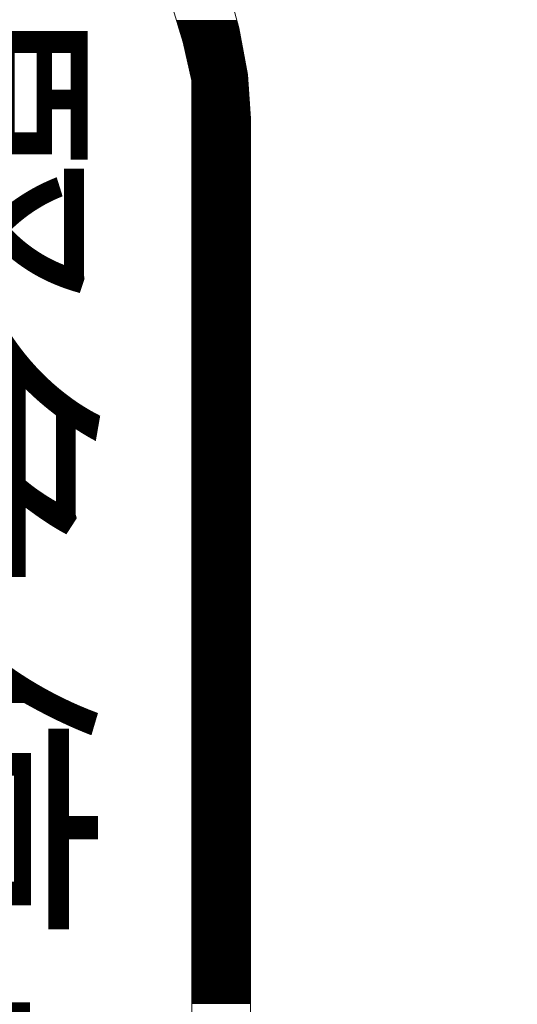
# Model space of a CAD drawing. Units: millimetres. Extents: x -5 to 185, y 9 to 282.
# Drawn here: x 65 to 70, y 113 to 123 of the extents above; entities that cross this region are included whole.
import ezdxf
from ezdxf.enums import TextEntityAlignment as Align

# ---------------------------------------------------------------- set-up
doc = ezdxf.new("R2010")
doc.units = ezdxf.units.MM
doc.layers.add('1', color=7, linetype='Continuous')
doc.styles.add('縦MSゴシック', font='@MS Gothic.ttf')
doc.dimstyles.new('ADD', dxfattribs={"dimtxt": 3, "dimasz": 4, "dimexe": 3, "dimexo": 0.625, "dimtad": 1, "dimtxsty": '縦MSゴシック', "dimblk": 'OPEN', "dimcen": 2.5, "dimadec": 0, "dimazin": 0, "dimtfac": 1, "dimtmove": 0, "dimatfit": 3, "dimldrblk": 'OPEN', "dimfxl": 1, "dimarcsym": 0})

# ---------------------------------------------------------------- blocks, each defined once
blk = doc.blocks.new('_Open')
at = {"color": 0, "linetype": 'ByBlock', "lineweight": -2}
for p, q in [((-1, 0.1667), (0, 0)), ((-1, -0.1667), (0, 0)), ((0, 0), (-1, 0))]:
    blk.add_line(p, q, dxfattribs=at)
blk = doc.blocks.new('*D638')
at = {"layer": '1', "color": 0, "linetype": 'Continuous', "lineweight": -2}
for p, q in [((72.445, 253.35), (93.235, 253.35)), ((90.235, 249.35), (90.235, 86.585)), ((57.016, 82.585), (93.235, 82.585))]:
    blk.add_line(p, q, dxfattribs=at)
at = {"layer": 'Defpoints', "color": 0, "linetype": 'Continuous'}
for p in [(71.82, 253.35), (56.391, 82.585), (90.235, 82.585)]:
    blk.add_point(p, dxfattribs=at)
at = {"layer": '1', "color": 0, "linetype": 'Continuous', "lineweight": -2, "xscale": 4, "yscale": 4, "zscale": 4}
for p, rotation in [((90.235, 253.35), 90), ((90.235, 82.585), 270)]:
    blk.add_blockref('_Open', p, dxfattribs=dict(at, rotation=rotation))
at = {"layer": '1', "color": 0, "linetype": 'Continuous', "lineweight": 9, "insert": (88.11, 167.967), "char_height": 3, "attachment_point": 5, "rotation": 90, "style": '縦MSゴシック'}
blk.add_mtext('201', dxfattribs=at)
blk = doc.blocks.new('*G25734')
at = {"layer": '1', "color": 7, "linetype": 'Continuous', "lineweight": 9}
for p, q in [((78.362055, 119.516432), (78.981006, 119.516432)), ((78.365131, 119.506432), (78.983675, 119.506432)), ((78.368208, 119.496432), (78.986344, 119.496432)), ((78.371285, 119.486432), (78.989013, 119.486432)), ((78.374361, 119.476432), (78.991683, 119.476432)), ((78.377438, 119.466432), (78.994352, 119.466432)), ((78.380515, 119.456432), (78.997021, 119.456432)), ((78.383591, 119.446432), (78.999691, 119.446432)), ((78.386668, 119.436432), (79.001795, 119.436432)), ((78.389745, 119.426432), (79.003669, 119.426432)), ((78.392821, 119.416432), (79.005543, 119.416432)), ((78.395898, 119.406432), (79.007418, 119.406432)), ((78.398974, 119.396432), (79.009292, 119.396432)), ((78.402051, 119.386432), (79.011166, 119.386432)), ((78.405128, 119.376432), (79.01304, 119.376432)), ((78.408204, 119.366432), (79.014914, 119.366432)), ((78.411281, 119.356432), (79.016789, 119.356432)), ((78.414358, 119.346432), (79.018663, 119.346432)), ((78.417434, 119.336432), (79.020537, 119.336432)), ((78.420511, 119.326432), (79.022411, 119.326432)), ((78.423588, 119.316432), (79.024286, 119.316432)), ((78.426664, 119.306432), (79.02616, 119.306432)), ((78.429741, 119.296432), (79.028034, 119.296432)), ((78.432267, 119.286432), (79.029908, 119.286432)), ((78.434578, 119.276432), (79.031783, 119.276432)), ((78.436888, 119.266432), (79.033657, 119.266432)), ((78.439198, 119.256432), (79.035531, 119.256432)), ((78.441509, 119.246432), (79.037405, 119.246432)), ((78.443819, 119.236432), (79.03928, 119.236432)), ((78.446129, 119.226432), (79.041154, 119.226432)), ((78.44844, 119.216432), (79.043028, 119.216432)), ((78.45075, 119.206432), (79.044902, 119.206432)), ((78.45306, 119.196432), (79.046776, 119.196432)), ((78.45537, 119.186432), (79.048651, 119.186432)), ((78.457681, 119.176432), (79.050525, 119.176432)), ((78.459991, 119.166432), (79.052399, 119.166432)), ((78.462301, 119.156432), (79.054273, 119.156432)), ((78.464612, 119.146432), (79.056148, 119.146432)), ((78.466922, 119.136432), (79.058022, 119.136432)), ((78.469232, 119.126432), (79.059896, 119.126432)), ((78.471542, 119.116432), (79.06177, 119.116432)), ((78.473853, 119.106432), (79.063645, 119.106432)), ((78.476163, 119.096432), (79.065519, 119.096432)), ((78.478473, 119.086432), (79.067393, 119.086432)), ((78.480784, 119.076432), (79.069267, 119.076432)), ((78.483094, 119.066432), (79.071142, 119.066432)), ((78.485404, 119.056432), (79.073016, 119.056432)), ((78.487715, 119.046432), (79.07489, 119.046432)), ((78.490025, 119.036432), (79.076764, 119.036432)), ((78.492335, 119.026432), (79.078639, 119.026432)), ((78.494645, 119.016432), (79.080513, 119.016432)), ((78.496956, 119.006432), (79.082387, 119.006432)), ((78.499266, 118.996432), (79.084261, 118.996432)), ((78.501576, 118.986432), (79.086135, 118.986432)), ((78.503887, 118.976432), (79.08801, 118.976432)), ((78.506197, 118.966432), (79.089884, 118.966432)), ((78.508507, 118.956432), (79.090859, 118.956432)), ((78.510817, 118.946432), (79.091527, 118.946432)), ((78.513128, 118.936432), (79.092194, 118.936432)), ((78.515438, 118.926432), (79.092861, 118.926432)), ((78.517748, 118.916432), (79.093529, 118.916432)), ((78.520059, 118.906432), (79.094196, 118.906432)), ((78.520656, 118.896432), (79.094863, 118.896432)), ((78.520656, 118.886432), (79.095531, 118.886432)), ((78.520656, 118.876432), (79.096198, 118.876432)), ((78.520656, 118.866432), (79.096865, 118.866432)), ((78.520656, 118.856432), (79.097533, 118.856432)), ((78.520656, 118.846432), (79.0982, 118.846432)), ((78.520656, 118.836432), (79.098867, 118.836432)), ((78.520656, 118.826432), (79.099535, 118.826432)), ((78.520656, 118.816432), (79.100202, 118.816432)), ((78.520656, 118.806432), (79.100869, 118.806432)), ((78.520656, 118.796432), (79.101537, 118.796432)), ((78.520656, 118.786432), (79.102204, 118.786432)), ((78.520656, 118.776432), (79.102871, 118.776432)), ((78.520656, 118.766432), (79.103539, 118.766432)), ((78.520656, 118.756432), (79.104206, 118.756432)), ((78.520656, 118.746432), (79.104873, 118.746432)), ((78.520656, 118.736432), (79.10554, 118.736432)), ((78.520656, 118.726432), (79.106208, 118.726432)), ((78.520656, 118.716432), (79.106875, 118.716432)), ((78.520656, 118.706432), (79.107542, 118.706432)), ((78.520656, 118.696432), (79.10821, 118.696432)), ((78.520656, 118.686432), (79.108877, 118.686432)), ((78.520656, 118.676432), (79.109544, 118.676432)), ((78.520656, 118.666432), (79.110212, 118.666432)), ((78.520656, 118.656432), (79.110879, 118.656432)), ((78.520656, 118.646432), (79.111546, 118.646432)), ((78.520656, 118.636432), (79.112214, 118.636432)), ((78.520656, 118.626432), (79.112881, 118.626432)), ((78.520656, 118.616432), (79.113548, 118.616432)), ((78.520656, 118.606432), (79.114216, 118.606432)), ((78.520656, 118.596432), (79.114883, 118.596432)), ((78.520656, 118.586432), (79.11555, 118.586432)), ((78.520656, 118.576432), (79.116218, 118.576432)), ((78.520656, 118.566432), (79.116885, 118.566432)), ((78.520656, 118.556432), (79.117552, 118.556432)), ((78.520656, 118.546432), (79.11822, 118.546432)), ((78.520656, 118.536432), (79.118887, 118.536432)), ((78.520656, 118.526432), (79.119554, 118.526432)), ((78.520656, 118.516432), (79.120221, 118.516432)), ((78.520656, 118.506432), (79.120378, 118.506432)), ((78.520656, 118.496432), (79.120378, 118.496432)), ((78.520656, 118.486432), (79.120378, 118.486432)), ((78.520656, 118.476432), (79.120378, 118.476432)), ((78.520656, 118.466432), (79.120378, 118.466432)), ((78.520656, 118.456432), (79.120378, 118.456432)), ((78.520656, 118.446432), (79.120378, 118.446432)), ((78.520656, 118.436432), (79.120378, 118.436432)), ((78.520656, 118.426432), (79.120378, 118.426432)), ((78.520656, 118.416432), (79.120378, 118.416432)), ((78.520656, 118.406432), (79.120378, 118.406432)), ((78.520656, 118.396432), (79.120378, 118.396432)), ((78.520656, 118.386432), (79.120378, 118.386432)), ((78.520656, 118.376432), (79.120378, 118.376432)), ((78.520656, 118.366432), (79.120378, 118.366432)), ((78.520656, 118.356432), (79.120378, 118.356432)), ((78.520656, 118.346432), (79.120378, 118.346432)), ((78.520656, 118.336432), (79.120378, 118.336432)), ((78.520656, 118.326432), (79.120378, 118.326432)), ((78.520656, 118.316432), (79.120378, 118.316432)), ((78.520656, 118.306432), (79.120378, 118.306432)), ((78.520656, 118.296432), (79.120378, 118.296432)), ((78.520656, 118.286432), (79.120378, 118.286432)), ((78.520656, 118.276432), (79.120378, 118.276432)), ((78.520656, 118.266432), (79.120378, 118.266432)), ((78.520656, 118.256432), (79.120378, 118.256432)), ((78.520656, 118.246432), (79.120378, 118.246432)), ((78.520656, 118.236432), (79.120378, 118.236432)), ((78.520656, 118.226432), (79.120378, 118.226432)), ((78.520656, 118.216432), (79.120378, 118.216432)), ((78.520656, 118.206432), (79.120378, 118.206432)), ((78.520656, 118.196432), (79.120378, 118.196432)), ((78.520656, 118.186432), (79.120378, 118.186432)), ((78.520656, 118.176432), (79.120378, 118.176432)), ((78.520656, 118.166432), (79.120378, 118.166432)), ((78.520656, 118.156432), (79.120378, 118.156432)), ((78.520656, 118.146432), (79.120378, 118.146432)), ((78.520656, 118.136432), (79.120378, 118.136432)), ((78.520656, 118.126432), (79.120378, 118.126432)), ((78.520656, 118.116432), (79.120378, 118.116432)), ((78.520656, 118.106432), (79.120378, 118.106432)), ((78.520656, 118.096432), (79.120378, 118.096432)), ((78.520656, 118.086432), (79.120378, 118.086432)), ((78.520656, 118.076432), (79.120378, 118.076432)), ((78.520656, 118.066432), (79.120378, 118.066432)), ((78.520656, 118.056432), (79.120378, 118.056432)), ((78.520656, 118.046432), (79.120378, 118.046432)), ((78.520656, 118.036432), (79.120378, 118.036432)), ((78.520656, 118.026432), (79.120378, 118.026432)), ((78.520656, 118.016432), (79.120378, 118.016432)), ((78.520656, 118.006432), (79.120378, 118.006432)), ((78.520656, 117.996432), (79.120378, 117.996432)), ((78.520656, 117.986432), (79.120378, 117.986432)), ((78.520656, 117.976432), (79.120378, 117.976432)), ((78.520656, 117.966432), (79.120378, 117.966432)), ((78.520656, 117.956432), (79.120378, 117.956432)), ((78.520656, 117.946432), (79.120378, 117.946432)), ((78.520656, 117.936432), (79.120378, 117.936432)), ((78.520656, 117.926432), (79.120378, 117.926432)), ((78.520656, 117.916432), (79.120378, 117.916432)), ((78.520656, 117.906432), (79.120378, 117.906432)), ((78.520656, 117.896432), (79.120378, 117.896432)), ((78.520656, 117.886432), (79.120378, 117.886432)), ((78.520656, 117.876432), (79.120378, 117.876432)), ((78.520656, 117.866432), (79.120378, 117.866432)), ((78.520656, 117.856432), (79.120378, 117.856432)), ((78.520656, 117.846432), (79.120378, 117.846432)), ((78.520656, 117.836432), (79.120378, 117.836432)), ((78.520656, 117.826432), (79.120378, 117.826432)), ((78.520656, 117.816432), (79.120378, 117.816432)), ((78.520656, 117.806432), (79.120378, 117.806432)), ((78.520656, 117.796432), (79.120378, 117.796432)), ((78.520656, 117.786432), (79.120378, 117.786432)), ((78.520656, 117.776432), (79.120378, 117.776432)), ((78.520656, 117.766432), (79.120378, 117.766432)), ((78.520656, 117.756432), (79.120378, 117.756432)), ((78.520656, 117.746432), (79.120378, 117.746432)), ((78.520656, 117.736432), (79.120378, 117.736432)), ((78.520656, 117.726432), (79.120378, 117.726432)), ((78.520656, 117.716432), (79.120378, 117.716432)), ((78.520656, 117.706432), (79.120378, 117.706432)), ((78.520656, 117.696432), (79.120378, 117.696432)), ((78.520656, 117.686432), (79.120378, 117.686432)), ((78.520656, 117.676432), (79.120378, 117.676432)), ((78.520656, 117.666432), (79.120378, 117.666432)), ((78.520656, 117.656432), (79.120378, 117.656432)), ((78.520656, 117.646432), (79.120378, 117.646432)), ((78.520656, 117.636432), (79.120378, 117.636432)), ((78.520656, 117.626432), (79.120378, 117.626432)), ((78.520656, 117.616432), (79.120378, 117.616432)), ((78.520656, 117.606432), (79.120378, 117.606432)), ((78.520656, 117.596432), (79.120378, 117.596432)), ((78.520656, 117.586432), (79.120378, 117.586432)), ((78.520656, 117.576432), (79.120378, 117.576432)), ((78.520656, 117.566432), (79.120378, 117.566432)), ((78.520656, 117.556432), (79.120378, 117.556432)), ((78.520656, 117.546432), (79.120378, 117.546432)), ((78.520656, 117.536432), (79.120378, 117.536432)), ((78.520656, 117.526432), (79.120378, 117.526432)), ((78.520656, 117.516432), (79.120378, 117.516432)), ((78.520656, 117.506432), (79.120378, 117.506432)), ((78.520656, 117.496432), (79.120378, 117.496432)), ((78.520656, 117.486432), (79.120378, 117.486432)), ((78.520656, 117.476432), (79.120378, 117.476432)), ((78.520656, 117.466432), (79.120378, 117.466432)), ((78.520656, 117.456432), (79.120378, 117.456432)), ((78.520656, 117.446432), (79.120378, 117.446432)), ((78.520656, 117.436432), (79.120378, 117.436432)), ((78.520656, 117.426432), (79.120378, 117.426432)), ((78.520656, 117.416432), (79.120378, 117.416432)), ((78.520656, 117.406432), (79.120378, 117.406432)), ((78.520656, 117.396432), (79.120378, 117.396432)), ((78.520656, 117.386432), (79.120378, 117.386432)), ((78.520656, 117.376432), (79.120378, 117.376432)), ((78.520656, 117.366432), (79.120378, 117.366432)), ((78.520656, 117.356432), (79.120378, 117.356432)), ((78.520656, 117.346432), (79.120378, 117.346432)), ((78.520656, 117.336432), (79.120378, 117.336432)), ((78.520656, 117.326432), (79.120378, 117.326432)), ((78.520656, 117.316432), (79.120378, 117.316432)), ((78.520656, 117.306432), (79.120378, 117.306432)), ((78.520656, 117.296432), (79.120378, 117.296432)), ((78.520656, 117.286432), (79.120378, 117.286432)), ((78.520656, 117.276432), (79.120378, 117.276432)), ((78.520656, 117.266432), (79.120378, 117.266432)), ((78.520656, 117.256432), (79.120378, 117.256432)), ((78.520656, 117.246432), (79.120378, 117.246432)), ((78.520656, 117.236432), (79.120378, 117.236432)), ((78.520656, 117.226432), (79.120378, 117.226432)), ((78.520656, 117.216432), (79.120378, 117.216432)), ((78.520656, 117.206432), (79.120378, 117.206432)), ((78.520656, 117.196432), (79.120378, 117.196432)), ((78.520656, 117.186432), (79.120378, 117.186432)), ((78.520656, 117.176432), (79.120378, 117.176432)), ((78.520656, 117.166432), (79.120378, 117.166432)), ((78.520656, 117.156432), (79.120378, 117.156432)), ((78.520656, 117.146432), (79.120378, 117.146432)), ((78.520656, 117.136432), (79.120378, 117.136432)), ((78.520656, 117.126432), (79.120378, 117.126432)), ((78.520656, 117.116432), (79.120378, 117.116432)), ((78.520656, 117.106432), (79.120378, 117.106432)), ((78.520656, 117.096432), (79.120378, 117.096432)), ((78.520656, 117.086432), (79.120378, 117.086432)), ((78.520656, 117.076432), (79.120378, 117.076432)), ((78.520656, 117.066432), (79.120378, 117.066432)), ((78.520656, 117.056432), (79.120378, 117.056432)), ((78.520656, 117.046432), (79.120378, 117.046432)), ((78.520656, 117.036432), (79.120378, 117.036432)), ((78.520656, 117.026432), (79.120378, 117.026432)), ((78.520656, 117.016432), (79.120378, 117.016432)), ((78.520656, 117.006432), (79.120378, 117.006432)), ((78.520656, 116.996432), (79.120378, 116.996432)), ((78.520656, 116.986432), (79.120378, 116.986432)), ((78.520656, 116.976432), (79.120378, 116.976432)), ((78.520656, 116.966432), (79.120378, 116.966432)), ((78.520656, 116.956432), (79.120378, 116.956432)), ((78.520656, 116.946432), (79.120378, 116.946432)), ((78.520656, 116.936432), (79.120378, 116.936432)), ((78.520656, 116.926432), (79.120378, 116.926432)), ((78.520656, 116.916432), (79.120378, 116.916432)), ((78.520656, 116.906432), (79.120378, 116.906432)), ((78.520656, 116.896432), (79.120378, 116.896432)), ((78.520656, 116.886432), (79.120378, 116.886432)), ((78.520656, 116.876432), (79.120378, 116.876432)), ((78.520656, 116.866432), (79.120378, 116.866432)), ((78.520656, 116.856432), (79.120378, 116.856432)), ((78.520656, 116.846432), (79.120378, 116.846432)), ((78.520656, 116.836432), (79.120378, 116.836432)), ((78.520656, 116.826432), (79.120378, 116.826432)), ((78.520656, 116.816432), (79.120378, 116.816432)), ((78.520656, 116.806432), (79.120378, 116.806432)), ((78.520656, 116.796432), (79.120378, 116.796432)), ((78.520656, 116.786432), (79.120378, 116.786432)), ((78.520656, 116.776432), (79.120378, 116.776432)), ((78.520656, 116.766432), (79.120378, 116.766432)), ((78.520656, 116.756432), (79.120378, 116.756432)), ((78.520656, 116.746432), (79.120378, 116.746432)), ((78.520656, 116.736432), (79.120378, 116.736432)), ((78.520656, 116.726432), (79.120378, 116.726432)), ((78.520656, 116.716432), (79.120378, 116.716432)), ((78.520656, 116.706432), (79.120378, 116.706432)), ((78.520656, 116.696432), (79.120378, 116.696432)), ((78.520656, 116.686432), (79.120378, 116.686432)), ((78.520656, 116.676432), (79.120378, 116.676432)), ((78.520656, 116.666432), (79.120378, 116.666432)), ((78.520656, 116.656432), (79.120378, 116.656432)), ((78.520656, 116.646432), (79.120378, 116.646432)), ((78.520656, 116.636432), (79.120378, 116.636432)), ((78.520656, 116.626432), (79.120378, 116.626432)), ((78.520656, 116.616432), (79.120378, 116.616432)), ((78.520656, 116.606432), (79.120378, 116.606432)), ((78.520656, 116.596432), (79.120378, 116.596432)), ((78.520656, 116.586432), (79.120378, 116.586432)), ((78.520656, 116.576432), (79.120378, 116.576432)), ((78.520656, 116.566432), (79.120378, 116.566432)), ((78.520656, 116.556432), (79.120378, 116.556432)), ((78.520656, 116.546432), (79.120378, 116.546432)), ((78.520656, 116.536432), (79.120378, 116.536432)), ((78.520656, 116.526432), (79.120378, 116.526432)), ((78.520656, 116.516432), (79.120378, 116.516432)), ((78.520656, 116.506432), (79.120378, 116.506432)), ((78.520656, 116.496432), (79.120378, 116.496432)), ((78.520656, 116.486432), (79.120378, 116.486432)), ((78.520656, 116.476432), (79.120378, 116.476432)), ((78.520656, 116.466432), (79.120378, 116.466432)), ((78.520656, 116.456432), (79.120378, 116.456432)), ((78.520656, 116.446432), (79.120378, 116.446432)), ((78.520656, 116.436432), (79.120378, 116.436432)), ((78.520656, 116.426432), (79.120378, 116.426432)), ((78.520656, 116.416432), (79.120378, 116.416432)), ((78.520656, 116.406432), (79.120378, 116.406432)), ((78.520656, 116.396432), (79.120378, 116.396432)), ((78.520656, 116.386432), (79.120378, 116.386432)), ((78.520656, 116.376432), (79.120378, 116.376432)), ((78.520656, 116.366432), (79.120378, 116.366432)), ((78.520656, 116.356432), (79.120378, 116.356432)), ((78.520656, 116.346432), (79.120378, 116.346432)), ((78.520656, 116.336432), (79.120378, 116.336432)), ((78.520656, 116.326432), (79.120378, 116.326432)), ((78.520656, 116.316432), (79.120378, 116.316432)), ((78.520656, 116.306432), (79.120378, 116.306432)), ((78.520656, 116.296432), (79.120378, 116.296432)), ((78.520656, 116.286432), (79.120378, 116.286432)), ((78.520656, 116.276432), (79.120378, 116.276432)), ((78.520656, 116.266432), (79.120378, 116.266432)), ((78.520656, 116.256432), (79.120378, 116.256432)), ((78.520656, 116.246432), (79.120378, 116.246432)), ((78.520656, 116.236432), (79.120378, 116.236432)), ((78.520656, 116.226432), (79.120378, 116.226432)), ((78.520656, 116.216432), (79.120378, 116.216432)), ((78.520656, 116.206432), (79.120378, 116.206432)), ((78.520656, 116.196432), (79.120378, 116.196432)), ((78.520656, 116.186432), (79.120378, 116.186432)), ((78.520656, 116.176432), (79.120378, 116.176432)), ((78.520656, 116.166432), (79.120378, 116.166432)), ((78.520656, 116.156432), (79.120378, 116.156432)), ((78.520656, 116.146432), (79.120378, 116.146432)), ((78.520656, 116.136432), (79.120378, 116.136432)), ((78.520656, 116.126432), (79.120378, 116.126432)), ((78.520656, 116.116432), (79.120378, 116.116432)), ((78.520656, 116.106432), (79.120378, 116.106432)), ((78.520656, 116.096432), (79.120378, 116.096432)), ((78.520656, 116.086432), (79.120378, 116.086432)), ((78.520656, 116.076432), (79.120378, 116.076432)), ((78.520656, 116.066432), (79.120378, 116.066432)), ((78.520656, 116.056432), (79.120378, 116.056432)), ((78.520656, 116.046432), (79.120378, 116.046432)), ((78.520656, 116.036432), (79.120378, 116.036432)), ((78.520656, 116.026432), (79.120378, 116.026432)), ((78.520656, 116.016432), (79.120378, 116.016432)), ((78.520656, 116.006432), (79.120378, 116.006432)), ((78.520656, 115.996432), (79.120378, 115.996432)), ((78.520656, 115.986432), (79.120378, 115.986432)), ((78.520656, 115.976432), (79.120378, 115.976432)), ((78.520656, 115.966432), (79.120378, 115.966432)), ((78.520656, 115.956432), (79.120378, 115.956432)), ((78.520656, 115.946432), (79.120378, 115.946432)), ((78.520656, 115.936432), (79.120378, 115.936432)), ((78.520656, 115.926432), (79.120378, 115.926432)), ((78.520656, 115.916432), (79.120378, 115.916432)), ((78.520656, 115.906432), (79.120378, 115.906432)), ((78.520656, 115.896432), (79.120378, 115.896432)), ((78.520656, 115.886432), (79.120378, 115.886432)), ((78.520656, 115.876432), (79.120378, 115.876432)), ((78.520656, 115.866432), (79.120378, 115.866432)), ((78.520656, 115.856432), (79.120378, 115.856432)), ((78.520656, 115.846432), (79.120378, 115.846432)), ((78.520656, 115.836432), (79.120378, 115.836432)), ((78.520656, 115.826432), (79.120378, 115.826432)), ((78.520656, 115.816432), (79.120378, 115.816432)), ((78.520656, 115.806432), (79.120378, 115.806432)), ((78.520656, 115.796432), (79.120378, 115.796432)), ((78.520656, 115.786432), (79.120378, 115.786432)), ((78.520656, 115.776432), (79.120378, 115.776432)), ((78.520656, 115.766432), (79.120378, 115.766432)), ((78.520656, 115.756432), (79.120378, 115.756432)), ((78.520656, 115.746432), (79.120378, 115.746432)), ((78.520656, 115.736432), (79.120378, 115.736432)), ((78.520656, 115.726432), (79.120378, 115.726432)), ((78.520656, 115.716432), (79.120378, 115.716432)), ((78.520656, 115.706432), (79.120378, 115.706432)), ((78.520656, 115.696432), (79.120378, 115.696432)), ((78.520656, 115.686432), (79.120378, 115.686432)), ((78.520656, 115.676432), (79.120378, 115.676432)), ((78.520656, 115.666432), (79.120378, 115.666432)), ((78.520656, 115.656432), (79.120378, 115.656432)), ((78.520656, 115.646432), (79.120378, 115.646432)), ((78.520656, 115.636432), (79.120378, 115.636432)), ((78.520656, 115.626432), (79.120378, 115.626432)), ((78.520656, 115.616432), (79.120378, 115.616432)), ((78.520656, 115.606432), (79.120378, 115.606432)), ((78.520656, 115.596432), (79.120378, 115.596432)), ((78.520656, 115.586432), (79.120378, 115.586432)), ((78.520656, 115.576432), (79.120378, 115.576432)), ((78.520656, 115.566432), (79.120378, 115.566432)), ((78.520656, 115.556432), (79.120378, 115.556432)), ((78.520656, 115.546432), (79.120378, 115.546432)), ((78.520656, 115.536432), (79.120378, 115.536432)), ((78.520656, 115.526432), (79.120378, 115.526432)), ((78.520656, 115.516432), (79.120378, 115.516432)), ((78.520656, 115.506432), (79.120378, 115.506432)), ((78.520656, 115.496432), (79.120378, 115.496432)), ((78.520656, 115.486432), (79.120378, 115.486432)), ((78.520656, 115.476432), (79.120378, 115.476432)), ((78.520656, 115.466432), (79.120378, 115.466432)), ((78.520656, 115.456432), (79.120378, 115.456432)), ((78.520656, 115.446432), (79.120378, 115.446432)), ((78.520656, 115.436432), (79.120378, 115.436432)), ((78.520656, 115.426432), (79.120378, 115.426432)), ((78.520656, 115.416432), (79.120378, 115.416432)), ((78.520656, 115.406432), (79.120378, 115.406432)), ((78.520656, 115.396432), (79.120378, 115.396432)), ((78.520656, 115.386432), (79.120378, 115.386432)), ((78.520656, 115.376432), (79.120378, 115.376432)), ((78.520656, 115.366432), (79.120378, 115.366432)), ((78.520656, 115.356432), (79.120378, 115.356432)), ((78.520656, 115.346432), (79.120378, 115.346432)), ((78.520656, 115.336432), (79.120378, 115.336432)), ((78.520656, 115.326432), (79.120378, 115.326432)), ((78.520656, 115.316432), (79.120378, 115.316432)), ((78.520656, 115.306432), (79.120378, 115.306432)), ((78.520656, 115.296432), (79.120378, 115.296432)), ((78.520656, 115.286432), (79.120378, 115.286432)), ((78.520656, 115.276432), (79.120378, 115.276432)), ((78.520656, 115.266432), (79.120378, 115.266432)), ((78.520656, 115.256432), (79.120378, 115.256432)), ((78.520656, 115.246432), (79.120378, 115.246432)), ((78.520656, 115.236432), (79.120378, 115.236432)), ((78.520656, 115.226432), (79.120378, 115.226432)), ((78.520656, 115.216432), (79.120378, 115.216432)), ((78.520656, 115.206432), (79.120378, 115.206432)), ((78.520656, 115.196432), (79.120378, 115.196432)), ((78.520656, 115.186432), (79.120378, 115.186432)), ((78.520656, 115.176432), (79.120378, 115.176432)), ((78.520656, 115.166432), (79.120378, 115.166432)), ((78.520656, 115.156432), (79.120378, 115.156432)), ((78.520656, 115.146432), (79.120378, 115.146432)), ((78.520656, 115.136432), (79.120378, 115.136432)), ((78.520656, 115.126432), (79.120378, 115.126432)), ((78.520656, 115.116432), (79.120378, 115.116432)), ((78.520656, 115.106432), (79.120378, 115.106432)), ((78.520656, 115.096432), (79.120378, 115.096432)), ((78.520656, 115.086432), (79.120378, 115.086432)), ((78.520656, 115.076432), (79.120378, 115.076432)), ((78.520656, 115.066432), (79.120378, 115.066432)), ((78.520656, 115.056432), (79.120378, 115.056432)), ((78.520656, 115.046432), (79.120378, 115.046432)), ((78.520656, 115.036432), (79.120378, 115.036432)), ((78.520656, 115.026432), (79.120378, 115.026432)), ((78.520656, 115.016432), (79.120378, 115.016432)), ((78.520656, 115.006432), (79.120378, 115.006432)), ((78.520656, 114.996432), (79.120378, 114.996432)), ((78.520656, 114.986432), (79.120378, 114.986432)), ((78.520656, 114.976432), (79.120378, 114.976432)), ((78.520656, 114.966432), (79.120378, 114.966432)), ((78.520656, 114.956432), (79.120378, 114.956432)), ((78.520656, 114.946432), (79.120378, 114.946432)), ((78.520656, 114.936432), (79.120378, 114.936432)), ((78.520656, 114.926432), (79.120378, 114.926432)), ((78.520656, 114.916432), (79.120378, 114.916432)), ((78.520656, 114.906432), (79.120378, 114.906432)), ((78.520656, 114.896432), (79.120378, 114.896432)), ((78.520656, 114.886432), (79.120378, 114.886432)), ((78.520656, 114.876432), (79.120378, 114.876432)), ((78.520656, 114.866432), (79.120378, 114.866432)), ((78.520656, 114.856432), (79.120378, 114.856432)), ((78.520656, 114.846432), (79.120378, 114.846432)), ((78.520656, 114.836432), (79.120378, 114.836432)), ((78.520656, 114.826432), (79.120378, 114.826432)), ((78.520656, 114.816432), (79.120378, 114.816432)), ((78.520656, 114.806432), (79.120378, 114.806432)), ((78.520656, 114.796432), (79.120378, 114.796432)), ((78.520656, 114.786432), (79.120378, 114.786432)), ((78.520656, 114.776432), (79.120378, 114.776432)), ((78.520656, 114.766432), (79.120378, 114.766432)), ((78.520656, 114.756432), (79.120378, 114.756432)), ((78.520656, 114.746432), (79.120378, 114.746432)), ((78.520656, 114.736432), (79.120378, 114.736432)), ((78.520656, 114.726432), (79.120378, 114.726432)), ((78.520656, 114.716432), (79.120378, 114.716432)), ((78.520656, 114.706432), (79.120378, 114.706432)), ((78.520656, 114.696432), (79.120378, 114.696432)), ((78.520656, 114.686432), (79.120378, 114.686432)), ((78.520656, 114.676432), (79.120378, 114.676432)), ((78.520656, 114.666432), (79.120378, 114.666432)), ((78.520656, 114.656432), (79.120378, 114.656432)), ((78.520656, 114.646432), (79.120378, 114.646432)), ((78.520656, 114.636432), (79.120378, 114.636432)), ((78.520656, 114.626432), (79.120378, 114.626432)), ((78.520656, 114.616432), (79.120378, 114.616432)), ((78.520656, 114.606432), (79.120378, 114.606432)), ((78.520656, 114.596432), (79.120378, 114.596432)), ((78.520656, 114.586432), (79.120378, 114.586432)), ((78.520656, 114.576432), (79.120378, 114.576432)), ((78.520656, 114.566432), (79.120378, 114.566432)), ((78.520656, 114.556432), (79.120378, 114.556432)), ((78.520656, 114.546432), (79.120378, 114.546432)), ((78.520656, 114.536432), (79.120378, 114.536432)), ((78.520656, 114.526432), (79.120378, 114.526432)), ((78.520656, 114.516432), (79.120378, 114.516432)), ((78.520656, 114.506432), (79.120378, 114.506432)), ((78.520656, 114.496432), (79.120378, 114.496432)), ((78.520656, 114.486432), (79.120378, 114.486432)), ((78.520656, 114.476432), (79.120378, 114.476432)), ((78.520656, 114.466432), (79.120378, 114.466432)), ((78.520656, 114.456432), (79.120378, 114.456432)), ((78.520656, 114.446432), (79.120378, 114.446432)), ((78.520656, 114.436432), (79.120378, 114.436432)), ((78.520656, 114.426432), (79.120378, 114.426432)), ((78.520656, 114.416432), (79.120378, 114.416432)), ((78.520656, 114.406432), (79.120378, 114.406432)), ((78.520656, 114.396432), (79.120378, 114.396432)), ((78.520656, 114.386432), (79.120378, 114.386432)), ((78.520656, 114.376432), (79.120378, 114.376432)), ((78.520656, 114.366432), (79.120378, 114.366432)), ((78.520656, 114.356432), (79.120378, 114.356432)), ((78.520656, 114.346432), (79.120378, 114.346432)), ((78.520656, 114.336432), (79.120378, 114.336432)), ((78.520656, 114.326432), (79.120378, 114.326432)), ((78.520656, 114.316432), (79.120378, 114.316432)), ((78.520656, 114.306432), (79.120378, 114.306432)), ((78.520656, 114.296432), (79.120378, 114.296432)), ((78.520656, 114.286432), (79.120378, 114.286432)), ((78.520656, 114.276432), (79.120378, 114.276432)), ((78.520656, 114.266432), (79.120378, 114.266432)), ((78.520656, 114.256432), (79.120378, 114.256432)), ((78.520656, 114.246432), (79.120378, 114.246432)), ((78.520656, 114.236432), (79.120378, 114.236432)), ((78.520656, 114.226432), (79.120378, 114.226432)), ((78.520656, 114.216432), (79.120378, 114.216432)), ((78.520656, 114.206432), (79.120378, 114.206432)), ((78.520656, 114.196432), (79.120378, 114.196432)), ((78.520656, 114.186432), (79.120378, 114.186432)), ((78.520656, 114.176432), (79.120378, 114.176432)), ((78.520656, 114.166432), (79.120378, 114.166432)), ((78.520656, 114.156432), (79.120378, 114.156432)), ((78.520656, 114.146432), (79.120378, 114.146432)), ((78.520656, 114.136432), (79.120378, 114.136432)), ((78.520656, 114.126432), (79.120378, 114.126432)), ((78.520656, 114.116432), (79.120378, 114.116432)), ((78.520656, 114.106432), (79.120378, 114.106432)), ((78.520656, 114.096432), (79.120378, 114.096432)), ((78.520656, 114.086432), (79.120378, 114.086432)), ((78.520656, 114.076432), (79.120378, 114.076432)), ((78.520656, 114.066432), (79.120378, 114.066432)), ((78.520656, 114.056432), (79.120378, 114.056432)), ((78.520656, 114.046432), (79.120378, 114.046432)), ((78.520656, 114.036432), (79.120378, 114.036432)), ((78.520656, 114.026432), (79.120378, 114.026432)), ((78.520656, 114.016432), (79.120378, 114.016432)), ((78.520656, 114.006432), (79.120378, 114.006432)), ((78.520656, 113.996432), (79.120378, 113.996432)), ((78.520656, 113.986432), (79.120378, 113.986432)), ((78.520656, 113.976432), (79.120378, 113.976432)), ((78.520656, 113.966432), (79.120378, 113.966432)), ((78.520656, 113.956432), (79.120378, 113.956432)), ((78.520656, 113.946432), (79.120378, 113.946432)), ((78.520656, 113.936432), (79.120378, 113.936432)), ((78.520656, 113.926432), (79.120378, 113.926432)), ((78.520656, 113.916432), (79.120378, 113.916432)), ((78.520656, 113.906432), (79.120378, 113.906432)), ((78.520656, 113.896432), (79.120378, 113.896432)), ((78.520656, 113.886432), (79.120378, 113.886432)), ((78.520656, 113.876432), (79.120378, 113.876432)), ((78.520656, 113.866432), (79.120378, 113.866432)), ((78.520656, 113.856432), (79.120378, 113.856432)), ((78.520656, 113.846432), (79.120378, 113.846432)), ((78.520656, 113.836432), (79.120378, 113.836432)), ((78.520656, 113.826432), (79.120378, 113.826432)), ((78.520656, 113.816432), (79.120378, 113.816432)), ((78.520656, 113.806432), (79.120378, 113.806432)), ((78.520656, 113.796432), (79.120378, 113.796432)), ((78.520656, 113.786432), (79.120378, 113.786432)), ((78.520656, 113.776432), (79.120378, 113.776432)), ((78.520656, 113.766432), (79.120378, 113.766432)), ((78.520656, 113.756432), (79.120378, 113.756432)), ((78.520656, 113.746432), (79.120378, 113.746432)), ((78.520656, 113.736432), (79.120378, 113.736432)), ((78.520656, 113.726432), (79.120378, 113.726432)), ((78.520656, 113.716432), (79.120378, 113.716432)), ((78.520656, 113.706432), (79.120378, 113.706432)), ((78.520656, 113.696432), (79.120378, 113.696432)), ((78.520656, 113.686432), (79.120378, 113.686432)), ((78.520656, 113.676432), (79.120378, 113.676432)), ((78.520656, 113.666432), (79.120378, 113.666432)), ((78.520656, 113.656432), (79.120378, 113.656432)), ((78.520656, 113.646432), (79.120378, 113.646432)), ((78.520656, 113.636432), (79.120378, 113.636432)), ((78.520656, 113.626432), (79.120378, 113.626432)), ((78.520656, 113.616432), (79.120378, 113.616432)), ((78.520656, 113.606432), (79.120378, 113.606432)), ((78.520656, 113.596432), (79.120378, 113.596432)), ((78.520656, 113.586432), (79.120378, 113.586432)), ((78.520656, 113.576432), (79.120378, 113.576432)), ((78.520656, 113.566432), (79.120378, 113.566432)), ((78.520656, 113.556432), (79.120378, 113.556432)), ((78.520656, 113.546432), (79.120378, 113.546432)), ((78.520656, 113.536432), (79.120378, 113.536432)), ((78.520656, 113.526432), (79.120378, 113.526432)), ((78.520656, 113.516432), (79.120378, 113.516432)), ((78.520656, 113.506432), (79.120378, 113.506432)), ((78.520656, 113.496432), (79.120378, 113.496432)), ((78.520656, 113.486432), (79.120378, 113.486432)), ((78.520656, 113.476432), (79.120378, 113.476432)), ((78.520656, 113.466432), (79.120378, 113.466432)), ((78.520656, 113.456432), (79.120378, 113.456432)), ((78.520656, 113.446432), (79.120378, 113.446432)), ((78.520656, 113.436432), (79.120378, 113.436432)), ((78.520656, 113.426432), (79.120378, 113.426432)), ((78.520656, 113.416432), (79.120378, 113.416432)), ((78.520656, 113.406432), (79.120378, 113.406432)), ((78.520656, 113.396432), (79.120378, 113.396432)), ((78.520656, 113.386432), (79.120378, 113.386432)), ((78.520656, 113.376432), (79.120378, 113.376432)), ((78.520656, 113.366432), (79.120378, 113.366432)), ((78.520656, 113.356432), (79.120378, 113.356432)), ((78.520656, 113.346432), (79.120378, 113.346432)), ((78.520656, 113.336432), (79.120378, 113.336432)), ((78.520656, 113.326432), (79.120378, 113.326432)), ((78.520656, 113.316432), (79.120378, 113.316432)), ((78.520656, 113.306432), (79.120378, 113.306432)), ((78.520656, 113.296432), (79.120378, 113.296432)), ((78.520656, 113.286432), (79.120378, 113.286432)), ((78.520656, 113.276432), (79.120378, 113.276432)), ((78.520656, 113.266432), (79.120378, 113.266432)), ((78.520656, 113.256432), (79.120378, 113.256432)), ((78.520656, 113.246432), (79.120378, 113.246432)), ((78.520656, 113.236432), (79.120378, 113.236432)), ((78.520656, 113.226432), (79.120378, 113.226432)), ((78.520656, 113.216432), (79.120378, 113.216432)), ((78.520656, 113.206432), (79.120378, 113.206432)), ((78.520656, 113.196432), (79.120378, 113.196432)), ((78.520656, 113.186432), (79.120378, 113.186432)), ((78.520656, 113.176432), (79.120378, 113.176432)), ((78.520656, 113.166432), (79.120378, 113.166432)), ((78.520656, 113.156432), (79.120378, 113.156432)), ((78.520656, 113.146432), (79.120378, 113.146432)), ((78.520656, 113.136432), (79.120378, 113.136432)), ((78.520656, 113.126432), (79.120378, 113.126432)), ((78.520656, 113.116432), (79.120378, 113.116432)), ((78.520656, 113.106432), (79.120378, 113.106432)), ((78.520656, 113.096432), (79.120378, 113.096432)), ((78.520656, 113.086432), (79.120378, 113.086432)), ((78.520656, 113.076432), (79.120378, 113.076432)), ((78.520656, 113.066432), (79.120378, 113.066432)), ((78.520656, 113.056432), (79.120378, 113.056432)), ((78.520656, 113.046432), (79.120378, 113.046432)), ((78.520656, 113.036432), (79.120378, 113.036432)), ((78.520656, 113.026432), (79.120378, 113.026432)), ((78.520656, 113.016432), (79.120378, 113.016432)), ((78.520656, 113.006432), (79.120378, 113.006432)), ((78.520656, 112.996432), (79.120378, 112.996432)), ((78.520656, 112.986432), (79.120378, 112.986432)), ((78.520656, 112.976432), (79.120378, 112.976432)), ((78.520656, 112.966432), (79.120378, 112.966432)), ((78.520656, 112.956432), (79.120378, 112.956432)), ((78.520656, 112.946432), (79.120378, 112.946432)), ((78.520656, 112.936432), (79.120378, 112.936432)), ((78.520656, 112.926432), (79.120378, 112.926432)), ((78.520656, 112.916432), (79.120378, 112.916432)), ((78.520656, 112.906432), (79.120378, 112.906432)), ((78.520656, 112.896432), (79.120378, 112.896432)), ((78.520656, 112.886432), (79.120378, 112.886432)), ((78.520656, 112.876432), (79.120378, 112.876432)), ((78.520656, 112.866432), (79.120378, 112.866432)), ((78.520656, 112.856432), (79.120378, 112.856432)), ((78.520656, 112.846432), (79.120378, 112.846432)), ((78.520656, 112.836432), (79.120378, 112.836432)), ((78.520656, 112.826432), (79.120378, 112.826432)), ((78.520656, 112.816432), (79.120378, 112.816432)), ((78.520656, 112.806432), (79.120378, 112.806432)), ((78.520656, 112.796432), (79.120378, 112.796432)), ((78.520656, 112.786432), (79.120378, 112.786432)), ((78.520656, 112.776432), (79.120378, 112.776432)), ((78.520656, 112.766432), (79.120378, 112.766432)), ((78.520656, 112.756432), (79.120378, 112.756432)), ((78.520656, 112.746432), (79.120378, 112.746432)), ((78.520656, 112.736432), (79.120378, 112.736432)), ((78.520656, 112.726432), (79.120378, 112.726432)), ((78.520656, 112.716432), (79.120378, 112.716432)), ((78.520656, 112.706432), (79.120378, 112.706432)), ((78.520656, 112.696432), (79.120378, 112.696432)), ((78.520656, 112.686432), (79.120378, 112.686432)), ((78.520656, 112.676432), (79.120378, 112.676432)), ((78.520656, 112.666432), (79.120378, 112.666432)), ((78.520656, 112.656432), (79.120378, 112.656432)), ((78.520656, 112.646432), (79.120378, 112.646432)), ((78.520656, 112.636432), (79.120378, 112.636432)), ((78.520656, 112.626432), (79.120378, 112.626432)), ((78.520656, 112.616432), (79.120378, 112.616432)), ((78.520656, 112.606432), (79.120378, 112.606432)), ((78.520656, 112.596432), (79.120378, 112.596432)), ((78.520656, 112.586432), (79.120378, 112.586432)), ((78.520656, 112.576432), (79.120378, 112.576432)), ((78.520656, 112.566432), (79.120378, 112.566432)), ((78.520656, 112.556432), (79.120378, 112.556432)), ((78.520656, 112.546432), (79.120378, 112.546432)), ((78.520656, 112.536432), (79.120378, 112.536432)), ((78.520656, 112.526432), (79.120378, 112.526432)), ((78.520656, 112.516432), (79.120378, 112.516432)), ((78.520656, 112.506432), (79.120378, 112.506432)), ((78.520656, 112.496432), (79.120378, 112.496432)), ((78.520656, 112.486432), (79.120378, 112.486432)), ((78.520656, 112.476432), (79.120378, 112.476432)), ((78.520656, 112.466432), (79.120378, 112.466432)), ((78.520656, 112.456432), (79.120378, 112.456432)), ((78.520656, 112.446432), (79.120378, 112.446432)), ((78.520656, 112.436432), (79.120378, 112.436432)), ((78.520656, 112.426432), (79.120378, 112.426432)), ((78.520656, 112.416432), (79.120378, 112.416432)), ((78.520656, 112.406432), (79.120378, 112.406432)), ((78.520656, 112.396432), (79.120378, 112.396432)), ((78.520656, 112.386432), (79.120378, 112.386432)), ((78.520656, 112.376432), (79.120378, 112.376432)), ((78.520656, 112.366432), (79.120378, 112.366432)), ((78.520656, 112.356432), (79.120378, 112.356432)), ((78.520656, 112.346432), (79.120378, 112.346432)), ((78.520656, 112.336432), (79.120378, 112.336432)), ((78.520656, 112.326432), (79.120378, 112.326432)), ((78.520656, 112.316432), (79.120378, 112.316432)), ((78.520656, 112.306432), (79.120378, 112.306432)), ((78.520656, 112.296432), (79.120378, 112.296432)), ((78.520656, 112.286432), (79.120378, 112.286432)), ((78.520656, 112.276432), (79.120378, 112.276432)), ((78.520656, 112.266432), (79.120378, 112.266432)), ((78.520656, 112.256432), (79.120378, 112.256432)), ((78.520656, 112.246432), (79.120378, 112.246432)), ((78.520656, 112.236432), (79.120378, 112.236432)), ((78.520656, 112.226432), (79.120378, 112.226432)), ((78.520656, 112.216432), (79.120378, 112.216432)), ((78.520656, 112.206432), (79.120378, 112.206432)), ((78.520656, 112.196432), (79.120378, 112.196432)), ((78.520656, 112.186432), (79.120378, 112.186432)), ((78.520656, 112.176432), (79.120378, 112.176432)), ((78.520656, 112.166432), (79.120378, 112.166432)), ((78.520656, 112.156432), (79.120378, 112.156432)), ((78.520656, 112.146432), (79.120378, 112.146432)), ((78.520656, 112.136432), (79.120378, 112.136432)), ((78.520656, 112.126432), (79.120378, 112.126432)), ((78.520656, 112.116432), (79.120378, 112.116432)), ((78.520656, 112.106432), (79.120378, 112.106432)), ((78.520656, 112.096432), (79.120378, 112.096432)), ((78.520656, 112.086432), (79.120378, 112.086432)), ((78.520656, 112.076432), (79.120378, 112.076432)), ((78.520656, 112.066432), (79.120378, 112.066432)), ((78.520656, 112.056432), (79.120378, 112.056432)), ((78.520656, 112.046432), (79.120378, 112.046432)), ((78.520656, 112.036432), (79.120378, 112.036432)), ((78.520656, 112.026432), (79.120378, 112.026432)), ((78.520656, 112.016432), (79.120378, 112.016432)), ((78.520656, 112.006432), (79.120378, 112.006432)), ((78.520656, 111.996432), (79.120378, 111.996432)), ((78.520656, 111.986432), (79.120378, 111.986432)), ((78.520656, 111.976432), (79.120378, 111.976432)), ((78.520656, 111.966432), (79.120378, 111.966432)), ((78.520656, 111.956432), (79.120378, 111.956432)), ((78.520656, 111.946432), (79.120378, 111.946432)), ((78.520656, 111.936432), (79.120378, 111.936432)), ((78.520656, 111.926432), (79.120378, 111.926432)), ((78.520656, 111.916432), (79.120378, 111.916432)), ((78.520656, 111.906432), (79.120378, 111.906432)), ((78.520656, 111.896432), (79.120378, 111.896432)), ((78.520656, 111.886432), (79.120378, 111.886432)), ((78.520656, 111.876432), (79.120378, 111.876432)), ((78.520656, 111.866432), (79.120378, 111.866432)), ((78.520656, 111.856432), (79.120378, 111.856432)), ((78.520656, 111.846432), (79.120378, 111.846432)), ((78.520656, 111.836432), (79.120378, 111.836432)), ((78.520656, 111.826432), (79.120378, 111.826432)), ((78.520656, 111.816432), (79.120378, 111.816432)), ((78.520656, 111.806432), (79.120378, 111.806432)), ((78.520656, 111.796432), (79.120378, 111.796432)), ((78.520656, 111.786432), (79.120378, 111.786432)), ((78.520656, 111.776432), (79.120378, 111.776432)), ((78.520656, 111.766432), (79.120378, 111.766432)), ((78.520656, 111.756432), (79.120378, 111.756432)), ((78.520656, 111.746432), (79.120378, 111.746432)), ((78.520656, 111.736432), (79.120378, 111.736432)), ((78.520656, 111.726432), (79.120378, 111.726432)), ((78.520656, 111.716432), (79.120378, 111.716432)), ((78.520656, 111.706432), (79.120378, 111.706432)), ((78.520656, 111.696432), (79.120378, 111.696432)), ((78.520656, 111.686432), (79.120378, 111.686432)), ((78.520656, 111.676432), (79.120378, 111.676432)), ((78.520656, 111.666432), (79.120378, 111.666432)), ((78.520656, 111.656432), (79.120378, 111.656432)), ((78.520656, 111.646432), (79.120378, 111.646432)), ((78.520656, 111.636432), (79.120378, 111.636432)), ((78.520656, 111.626432), (79.120378, 111.626432)), ((78.520656, 111.616432), (79.120378, 111.616432)), ((78.520656, 111.606432), (79.120378, 111.606432)), ((78.520656, 111.596432), (79.120378, 111.596432)), ((78.520656, 111.586432), (79.120378, 111.586432)), ((78.520656, 111.576432), (79.120378, 111.576432)), ((78.520656, 111.566432), (79.120378, 111.566432)), ((78.520656, 111.556432), (79.120378, 111.556432)), ((78.520656, 111.546432), (79.120378, 111.546432)), ((78.520656, 111.536432), (79.120378, 111.536432)), ((78.520656, 111.526432), (79.120378, 111.526432)), ((78.520656, 111.516432), (79.120378, 111.516432)), ((78.520656, 111.506432), (79.120378, 111.506432)), ((78.520656, 111.496432), (79.120378, 111.496432)), ((78.520656, 111.486432), (79.120378, 111.486432)), ((78.520656, 111.476432), (79.120378, 111.476432)), ((78.520656, 111.466432), (79.120378, 111.466432)), ((78.520656, 111.456432), (79.120378, 111.456432)), ((78.520656, 111.446432), (79.120378, 111.446432)), ((78.520656, 111.436432), (79.120378, 111.436432)), ((78.520656, 111.426432), (79.120378, 111.426432)), ((78.520656, 111.416432), (79.120378, 111.416432)), ((78.520656, 111.406432), (79.120378, 111.406432)), ((78.520656, 111.396432), (79.120378, 111.396432)), ((78.520656, 111.386432), (79.120378, 111.386432)), ((78.520656, 111.376432), (79.120378, 111.376432)), ((78.520656, 111.366432), (79.120378, 111.366432)), ((78.520656, 111.356432), (79.120378, 111.356432)), ((78.520656, 111.346432), (79.120378, 111.346432)), ((78.520656, 111.336432), (79.120378, 111.336432)), ((78.520656, 111.326432), (79.120378, 111.326432)), ((78.520656, 111.316432), (79.120378, 111.316432)), ((78.520656, 111.306432), (79.120378, 111.306432)), ((78.520656, 111.296432), (79.120378, 111.296432)), ((78.520656, 111.286432), (79.120378, 111.286432)), ((78.520656, 111.276432), (79.120378, 111.276432)), ((78.520656, 111.266432), (79.120378, 111.266432)), ((78.520656, 111.256432), (79.120378, 111.256432)), ((78.520656, 111.246432), (79.120378, 111.246432)), ((78.520656, 111.236432), (79.120378, 111.236432)), ((78.520656, 111.226432), (79.120378, 111.226432)), ((78.520656, 111.216432), (79.120378, 111.216432)), ((78.520656, 111.206432), (79.120378, 111.206432)), ((78.520656, 111.196432), (79.120378, 111.196432)), ((78.520656, 111.186432), (79.120378, 111.186432)), ((78.520656, 111.176432), (79.120378, 111.176432)), ((78.520656, 111.166432), (79.120378, 111.166432)), ((78.520656, 111.156432), (79.120378, 111.156432)), ((78.520656, 111.146432), (79.120378, 111.146432)), ((78.520656, 111.136432), (79.120378, 111.136432)), ((78.520656, 111.126432), (79.120378, 111.126432)), ((78.520656, 111.116432), (79.120378, 111.116432)), ((78.520656, 111.106432), (79.120378, 111.106432)), ((78.520656, 111.096432), (79.120378, 111.096432)), ((78.520656, 111.086432), (79.120378, 111.086432)), ((78.520656, 111.076432), (79.120378, 111.076432)), ((78.520656, 111.066432), (79.120378, 111.066432)), ((78.520656, 111.056432), (79.120378, 111.056432)), ((78.520656, 111.046432), (79.120378, 111.046432)), ((78.520656, 111.036432), (79.120378, 111.036432)), ((78.520656, 111.026432), (79.120378, 111.026432)), ((78.520656, 111.016432), (79.120378, 111.016432)), ((78.520656, 111.006432), (79.120378, 111.006432)), ((78.520656, 110.996432), (79.120378, 110.996432)), ((78.520656, 110.986432), (79.120378, 110.986432)), ((78.520656, 110.976432), (79.120378, 110.976432)), ((78.520656, 110.966432), (79.120378, 110.966432)), ((78.520656, 110.956432), (79.120378, 110.956432)), ((78.520656, 110.946432), (79.120378, 110.946432)), ((78.520656, 110.936432), (79.120378, 110.936432)), ((78.520656, 110.926432), (79.120378, 110.926432)), ((78.520656, 110.916432), (79.120378, 110.916432)), ((78.520656, 110.906432), (79.120378, 110.906432)), ((78.520656, 110.896432), (79.120378, 110.896432)), ((78.520656, 110.886432), (79.120378, 110.886432)), ((78.520656, 110.876432), (79.120378, 110.876432)), ((78.520656, 110.866432), (79.120378, 110.866432)), ((78.520656, 110.856432), (79.120378, 110.856432)), ((78.520656, 110.846432), (79.120378, 110.846432)), ((78.520656, 110.836432), (79.120378, 110.836432)), ((78.520656, 110.826432), (79.120378, 110.826432)), ((78.520656, 110.816432), (79.120378, 110.816432)), ((78.520656, 110.806432), (79.120378, 110.806432)), ((78.520656, 110.796432), (79.120378, 110.796432)), ((78.520656, 110.786432), (79.120378, 110.786432)), ((78.520656, 110.776432), (79.120378, 110.776432)), ((78.520656, 110.766432), (79.120378, 110.766432)), ((78.520656, 110.756432), (79.120378, 110.756432)), ((78.520656, 110.746432), (79.120378, 110.746432)), ((78.520656, 110.736432), (79.120378, 110.736432)), ((78.520656, 110.726432), (79.120378, 110.726432)), ((78.520656, 110.716432), (79.120378, 110.716432)), ((78.520656, 110.706432), (79.120378, 110.706432)), ((78.520656, 110.696432), (79.120378, 110.696432)), ((78.520656, 110.686432), (79.120378, 110.686432)), ((78.520656, 110.676432), (79.120378, 110.676432)), ((78.520656, 110.666432), (79.120378, 110.666432)), ((78.520656, 110.656432), (79.120378, 110.656432)), ((78.520656, 110.646432), (79.120378, 110.646432)), ((78.520656, 110.636432), (79.120378, 110.636432)), ((78.520656, 110.626432), (79.120378, 110.626432)), ((78.520656, 110.616432), (79.120378, 110.616432)), ((78.520656, 110.606432), (79.120378, 110.606432)), ((78.520656, 110.596432), (79.120378, 110.596432)), ((78.520656, 110.586432), (79.120378, 110.586432)), ((78.520656, 110.576432), (79.120378, 110.576432)), ((78.520656, 110.566432), (79.120378, 110.566432)), ((78.520656, 110.556432), (79.120378, 110.556432)), ((78.520656, 110.546432), (79.120378, 110.546432)), ((78.520656, 110.536432), (79.120378, 110.536432)), ((78.520656, 110.526432), (79.120378, 110.526432)), ((78.520656, 110.516432), (79.120378, 110.516432)), ((78.520656, 110.506432), (79.120378, 110.506432)), ((78.520656, 110.496432), (79.120378, 110.496432)), ((78.520656, 110.486432), (79.120378, 110.486432)), ((78.520656, 110.476432), (79.120378, 110.476432)), ((78.520656, 110.466432), (79.120378, 110.466432)), ((78.520656, 110.456432), (79.120378, 110.456432)), ((78.520656, 110.446432), (79.120378, 110.446432)), ((78.520656, 110.436432), (79.120378, 110.436432)), ((78.520656, 110.426432), (79.120378, 110.426432)), ((78.520656, 110.416432), (79.120378, 110.416432)), ((78.520656, 110.406432), (79.120378, 110.406432)), ((78.520656, 110.396432), (79.120378, 110.396432)), ((78.520656, 110.386432), (79.120378, 110.386432)), ((78.520656, 110.376432), (79.120378, 110.376432)), ((78.520656, 110.366432), (79.120378, 110.366432)), ((78.520656, 110.356432), (79.120378, 110.356432)), ((78.520656, 110.346432), (79.120378, 110.346432)), ((78.520656, 110.336432), (79.120378, 110.336432)), ((78.520656, 110.326432), (79.120378, 110.326432)), ((78.520656, 110.316432), (79.120378, 110.316432)), ((78.520656, 110.306432), (79.120378, 110.306432)), ((78.520656, 110.296432), (79.120378, 110.296432)), ((78.520656, 110.286432), (79.120378, 110.286432)), ((78.520656, 110.276432), (79.120378, 110.276432)), ((78.520656, 110.266432), (79.120378, 110.266432)), ((78.520656, 110.256432), (79.120378, 110.256432)), ((78.520656, 110.246432), (79.120378, 110.246432)), ((78.520656, 110.236432), (79.120378, 110.236432)), ((78.520656, 110.226432), (79.120378, 110.226432)), ((78.520656, 110.216432), (79.120378, 110.216432)), ((78.520656, 110.206432), (79.120378, 110.206432)), ((78.520656, 110.196432), (79.120378, 110.196432)), ((78.520656, 110.186432), (79.120378, 110.186432)), ((78.520656, 110.176432), (79.120378, 110.176432)), ((78.520656, 110.166432), (79.120378, 110.166432)), ((78.520656, 110.156432), (79.120378, 110.156432)), ((78.520656, 110.146432), (79.120378, 110.146432)), ((78.520656, 110.136432), (79.120378, 110.136432)), ((78.520656, 110.126432), (79.120378, 110.126432)), ((78.520656, 110.116432), (79.120378, 110.116432)), ((78.520656, 110.106432), (79.120378, 110.106432)), ((78.520656, 110.096432), (79.120378, 110.096432)), ((78.520656, 110.086432), (79.120378, 110.086432)), ((78.520656, 110.076432), (79.120378, 110.076432)), ((78.520656, 110.066432), (79.120378, 110.066432)), ((78.520656, 110.056432), (79.120378, 110.056432)), ((78.520656, 110.046432), (79.120378, 110.046432)), ((78.520656, 110.036432), (79.120378, 110.036432)), ((78.520656, 110.026432), (79.120378, 110.026432)), ((78.520656, 110.016432), (79.120378, 110.016432)), ((78.520656, 110.006432), (79.120378, 110.006432)), ((78.520656, 109.996432), (79.120378, 109.996432)), ((78.520656, 109.986432), (79.120378, 109.986432)), ((78.520656, 109.976432), (79.120378, 109.976432)), ((78.520656, 109.966432), (79.120378, 109.966432)), ((78.520656, 109.956432), (79.120378, 109.956432)), ((78.520656, 109.946432), (79.120378, 109.946432)), ((78.520656, 109.936432), (79.120378, 109.936432)), ((78.520656, 109.926432), (79.120378, 109.926432)), ((78.520656, 109.916432), (79.120378, 109.916432)), ((78.520656, 109.906432), (79.120378, 109.906432)), ((78.520656, 109.896432), (79.120378, 109.896432)), ((78.520656, 109.886432), (79.120378, 109.886432)), ((78.520656, 109.876432), (79.120378, 109.876432)), ((78.520656, 109.866432), (79.120378, 109.866432)), ((78.520656, 109.856432), (79.120378, 109.856432)), ((78.520656, 109.846432), (79.120378, 109.846432)), ((78.520656, 109.836432), (79.120378, 109.836432)), ((78.520656, 109.826432), (79.120378, 109.826432)), ((78.520656, 109.816432), (79.120378, 109.816432)), ((78.520656, 109.806432), (79.120378, 109.806432)), ((78.520656, 109.796432), (79.120378, 109.796432)), ((78.520656, 109.786432), (79.120378, 109.786432)), ((78.520656, 109.776432), (79.120378, 109.776432)), ((78.520656, 109.766432), (79.120378, 109.766432)), ((78.520656, 109.756432), (79.120378, 109.756432)), ((78.520656, 109.746432), (79.120378, 109.746432)), ((78.520656, 109.736432), (79.120378, 109.736432)), ((78.520656, 109.726432), (79.120378, 109.726432)), ((78.520656, 109.716432), (79.120378, 109.716432)), ((78.520656, 109.706432), (79.120378, 109.706432)), ((78.520656, 109.696432), (79.120378, 109.696432)), ((78.520656, 109.686432), (79.120378, 109.686432)), ((78.520656, 109.676432), (79.120378, 109.676432)), ((78.520656, 109.666432), (79.120378, 109.666432)), ((78.520656, 109.656432), (79.120378, 109.656432)), ((78.520656, 109.646432), (79.120378, 109.646432)), ((78.520656, 109.636432), (79.120378, 109.636432)), ((78.520656, 109.626432), (79.120378, 109.626432)), ((78.520656, 109.616432), (79.120378, 109.616432)), ((78.520656, 109.606432), (79.120378, 109.606432)), ((78.520656, 109.596432), (79.120378, 109.596432)), ((78.520656, 109.586432), (79.120378, 109.586432)), ((78.520656, 109.576432), (79.120378, 109.576432)), ((78.520656, 109.566432), (79.120378, 109.566432)), ((78.520656, 109.556432), (79.120378, 109.556432)), ((78.520656, 109.546432), (79.120378, 109.546432)), ((78.520656, 109.536432), (79.120378, 109.536432)), ((78.520656, 109.526432), (79.120378, 109.526432)), ((78.520656, 109.516432), (79.120378, 109.516432)), ((78.520656, 109.506432), (79.120378, 109.506432)), ((78.520656, 109.496432), (79.120378, 109.496432)), ((78.520656, 109.486432), (79.120378, 109.486432)), ((78.520656, 109.476432), (79.120378, 109.476432)), ((78.520656, 109.466432), (79.120378, 109.466432)), ((78.520656, 109.456432), (79.120378, 109.456432)), ((78.520656, 109.446432), (79.120378, 109.446432))]:
    blk.add_line(p, q, dxfattribs=at)

msp = doc.modelspace()

# ---------------------------------------------------------------- linework, layer by layer
at = {"layer": '1', "color": 7, "linetype": 'Continuous', "lineweight": 9}
for p, q in [((66.315, 121.864), (66.315, 111.638)), ((66.915, 121.864), (66.915, 111.638))]:
    msp.add_line(p, q, dxfattribs=at)
for points in [[(66.915, 121.864), (66.885, 122.313), (66.795, 122.793), (66.675, 123.243), (66.465, 123.663), (66.225, 124.053), (65.925, 124.442), (65.596, 124.772), (65.236, 125.042)], [(66.315, 121.864), (66.315, 122.253), (66.225, 122.643), (66.105, 123.033), (65.955, 123.393), (65.746, 123.723), (65.476, 124.053), (65.206, 124.323), (64.876, 124.562)]]:
    msp.add_lwpolyline(points, dxfattribs=at)

# ---------------------------------------------------------------- block references
at = {"color": 7, "linetype": 'Continuous', "lineweight": 9}
msp.add_blockref('*G25734', (-12.205, 3.35), dxfattribs=at)

# ---------------------------------------------------------------- texts
at = {"layer": '1', "color": 7, "linetype": 'Continuous', "lineweight": 9, "style": '縦MSゴシック'}
msp.add_text('緊急停止', height=2.35, rotation=270, dxfattribs=at).set_placement((63.848, 123.031), align=Align.MIDDLE_LEFT)

# ---------------------------------------------------------------- dimensions: what is measured, and where the dimension line sits
at = {"layer": '1', "color": 7, "linetype": 'Continuous', "lineweight": 9}
dim = msp.add_linear_dim(base=(90.235, 82.585), p1=(71.82, 253.35), p2=(56.391, 82.585), angle=90, text='201', dimstyle='ADD', dxfattribs=at)
dim.commit()
dim.dimension.update_dxf_attribs({"geometry": '*D638', "text_midpoint": (88.11, 167.967)})

doc.saveas('drawing.dxf')
